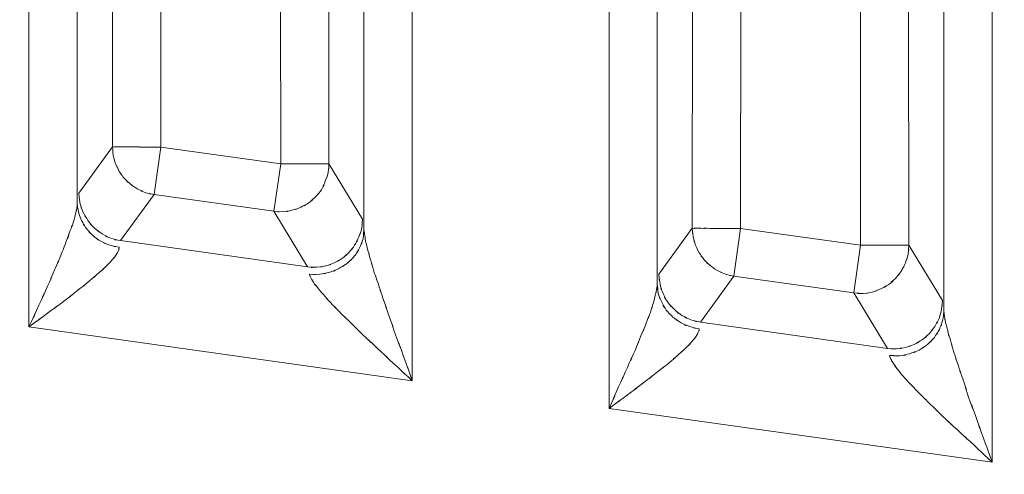
# Model space of a CAD drawing. Extents: x 109 to 311, y 35 to 262.
# Drawn here: x 221 to 222, y 69 to 69 of the extents above; entities that cross this region are included whole.
import ezdxf

# ---------------------------------------------------------------- set-up
doc = ezdxf.new("R2010")
doc.units = 0

# ---------------------------------------------------------------- blocks, each defined once
blk = doc.blocks.new('A serie')
at = {"color": 7, "lineweight": 0}
for p, q in [((6.7502, -86.5415), (6.7505, -85.8408)), ((6.8001, -86.5419), (6.8005, -85.8411)), ((6.9235, -85.8883), (6.9242, -86.5591)), ((6.9734, -85.888), (6.9741, -86.5591)), ((6.6637, -86.7279), (6.6637, -85.9231)), ((6.7137, -86.5997), (6.7137, -85.9224)), ((7.35, -86.6259), (7.3507, -85.9297)), ((7.3999, -86.6263), (7.4006, -85.93)), ((7.0103, -86.6273), (7.0103, -85.9803)), ((7.0602, -86.7837), (7.0602, -85.9813)), ((7.5236, -85.9796), (7.524, -86.6435)), ((7.5736, -85.9796), (7.5739, -86.6435)), ((7.2638, -86.8123), (7.2638, -86.012)), ((7.3138, -86.6841), (7.3138, -86.011)), ((7.6104, -86.7117), (7.6104, -86.0723)), ((7.6604, -86.8681), (7.6604, -86.0733)), ((6.7154, -86.5894), (6.7502, -86.5415)), ((6.8001, -86.5419), (6.7932, -86.5911)), ((6.8001, -86.5419), (6.9242, -86.5591)), ((6.9169, -86.6083), (6.9242, -86.5591)), ((6.9741, -86.5591), (7.0086, -86.6163)), ((6.7585, -86.6387), (6.7932, -86.5911)), ((6.7932, -86.5911), (6.9169, -86.6083)), ((6.9169, -86.6083), (6.9517, -86.6659)), ((7.3155, -86.6735), (7.35, -86.6259)), ((7.3999, -86.6263), (7.393, -86.6755)), ((7.3999, -86.6263), (7.524, -86.6435)), ((6.7585, -86.6387), (6.9517, -86.6659)), ((7.5171, -86.6927), (7.524, -86.6435)), ((7.5739, -86.6435), (7.6087, -86.7007)), ((7.3586, -86.7231), (7.393, -86.6755)), ((7.393, -86.6755), (7.5171, -86.6927)), ((7.5171, -86.6927), (7.5519, -86.7503)), ((7.3586, -86.7231), (7.5519, -86.7503)), ((7.0602, -86.7837), (6.6637, -86.7279)), ((7.6604, -86.8681), (7.2638, -86.8123))]:
    blk.add_line(p, q, dxfattribs=at)
for points, knots in [([(7.6604, -86.0733), (8.6984, -86.2401), (7.3148, -86.0158), (8.3522, -86.1853), (9.4002, -86.3644), (8.0032, -86.124), (9.0508, -86.3055), (10.1092, -86.4967), (8.6984, -86.2401), (9.756, -86.434)], [0, 0, 0, 0, 1, 1, 1, 2, 2, 2, 3, 3, 3, 3]), ([(6.7502, -86.5415), (6.7512, -86.5549), (6.7495, -86.537), (6.7509, -86.5505), (6.7543, -86.5632), (6.7495, -86.5463), (6.7533, -86.5591), (6.7588, -86.5711), (6.7512, -86.5549), (6.7571, -86.567), (6.7647, -86.578), (6.7543, -86.5636), (6.7622, -86.5742), (6.7719, -86.5839), (6.7588, -86.5715), (6.7688, -86.5804), (6.7798, -86.588), (6.765, -86.5784), (6.7764, -86.5853), (6.7884, -86.5911), (6.7719, -86.5839), (6.7846, -86.5891), (6.7974, -86.5925), (6.7802, -86.5884), (6.7932, -86.5911)], [0, 0, 0, 0, 1, 1, 1, 2, 2, 2, 3, 3, 3, 4, 4, 4, 5, 5, 5, 6, 6, 6, 7, 7, 7, 8, 8, 8, 8]), ([(6.7502, -86.5415), (6.7567, -86.5419), (6.7481, -86.5415), (6.7543, -86.5415), (6.7616, -86.5415), (6.7522, -86.5415), (6.7591, -86.5415), (6.7684, -86.5415), (6.756, -86.5415), (6.7653, -86.5415), (6.7767, -86.5415), (6.7616, -86.5415), (6.7729, -86.5415), (6.7857, -86.5419), (6.7688, -86.5415), (6.7815, -86.5419), (6.7953, -86.5419), (6.7767, -86.5419), (6.7905, -86.5419), (6.805, -86.5419), (6.7857, -86.5419), (6.8001, -86.5419)], [0, 0, 0, 0, 1, 1, 1, 2, 2, 2, 3, 3, 3, 4, 4, 4, 5, 5, 5, 6, 6, 6, 7, 7, 7, 7]), ([(6.9741, -86.5591), (6.9731, -86.5732), (6.9748, -86.5543), (6.9731, -86.5684), (6.9693, -86.5822), (6.9748, -86.5639), (6.9703, -86.5773), (6.9641, -86.5904), (6.9731, -86.5735), (6.9662, -86.586), (6.9576, -86.5973), (6.9693, -86.5825), (6.9603, -86.5932), (6.9497, -86.6028), (6.9641, -86.5904), (6.9531, -86.5997), (6.941, -86.607), (6.9572, -86.5977), (6.9448, -86.6042), (6.9314, -86.6094), (6.9493, -86.6032), (6.9359, -86.6073), (6.9217, -86.6101), (6.9407, -86.607), (6.9266, -86.6087), (6.9124, -86.6087), (6.9314, -86.6094), (6.9169, -86.6083)], [0, 0, 0, 0, 1, 1, 1, 2, 2, 2, 3, 3, 3, 4, 4, 4, 5, 5, 5, 6, 6, 6, 7, 7, 7, 8, 8, 8, 9, 9, 9, 9]), ([(6.9741, -86.5591), (6.9676, -86.5591), (6.9762, -86.5591), (6.9696, -86.5591), (6.9627, -86.5591), (6.972, -86.5591), (6.9652, -86.5591), (6.9559, -86.5591), (6.9683, -86.5591), (6.9586, -86.5591), (6.9476, -86.5591), (6.9624, -86.5591), (6.9514, -86.5591), (6.9386, -86.5591), (6.9555, -86.5591), (6.9428, -86.5591), (6.929, -86.5591), (6.9472, -86.5591), (6.9335, -86.5591), (6.9193, -86.5591), (6.9383, -86.5591), (6.9242, -86.5591)], [0, 0, 0, 0, 1, 1, 1, 2, 2, 2, 3, 3, 3, 4, 4, 4, 5, 5, 5, 6, 6, 6, 7, 7, 7, 7]), ([(6.7154, -86.5894), (6.7168, -86.6046), (6.7144, -86.5842), (6.7164, -86.5994), (6.7206, -86.6142), (6.7147, -86.5946), (6.7195, -86.609), (6.7268, -86.6225), (6.7168, -86.6049), (6.7247, -86.618), (6.7343, -86.6297), (6.7209, -86.6145), (6.7312, -86.6256), (6.7433, -86.6352), (6.7271, -86.6228), (6.7395, -86.6318), (6.7529, -86.639), (6.7347, -86.63), (6.7485, -86.6363), (6.7633, -86.6404), (6.7436, -86.6356), (6.7585, -86.6387)], [0, 0, 0, 0, 1, 1, 1, 2, 2, 2, 3, 3, 3, 4, 4, 4, 5, 5, 5, 6, 6, 6, 7, 7, 7, 7]), ([(6.6637, -86.7279), (6.6789, -86.6945), (6.6589, -86.7393), (6.674, -86.7055), (6.6875, -86.6759), (6.6696, -86.7155), (6.683, -86.6859), (6.6944, -86.6593), (6.6792, -86.6945), (6.6906, -86.6683), (6.7002, -86.6452), (6.6875, -86.6759), (6.6971, -86.6528), (6.7051, -86.6331), (6.6944, -86.6593), (6.7023, -86.6397), (6.7088, -86.6228), (6.7002, -86.6452), (6.7064, -86.6283), (6.7113, -86.6142), (6.7051, -86.6331), (6.7099, -86.619), (6.713, -86.6073), (6.7088, -86.6228), (6.7119, -86.6111), (6.714, -86.6018), (6.7113, -86.6142), (6.7133, -86.6049), (6.714, -86.5973), (6.713, -86.6073), (6.7137, -86.5997)], [0, 0, 0, 0, 1, 1, 1, 2, 2, 2, 3, 3, 3, 4, 4, 4, 5, 5, 5, 6, 6, 6, 7, 7, 7, 8, 8, 8, 9, 9, 9, 10, 10, 10, 10]), ([(6.7137, -86.5997), (6.715, -86.6139), (6.7126, -86.5949), (6.715, -86.609), (6.7192, -86.6228), (6.713, -86.6049), (6.7181, -86.618), (6.7254, -86.6307), (6.715, -86.6142), (6.7233, -86.6263), (6.733, -86.6373), (6.7195, -86.6232), (6.7299, -86.6335), (6.7419, -86.6425), (6.7257, -86.6311), (6.7381, -86.6394), (6.7519, -86.6459), (6.7333, -86.6376), (6.7474, -86.6435), (6.7622, -86.6473), (6.7423, -86.6428), (6.7571, -86.6456)], [0, 0, 0, 0, 1, 1, 1, 2, 2, 2, 3, 3, 3, 4, 4, 4, 5, 5, 5, 6, 6, 6, 7, 7, 7, 7]), ([(7.0086, -86.6163), (7.0075, -86.6307), (7.0096, -86.6118), (7.0079, -86.6259), (7.0041, -86.6397), (7.0096, -86.6214), (7.0051, -86.6349), (6.9989, -86.6476), (7.0075, -86.6307), (7.0006, -86.6435), (6.9924, -86.6549), (7.0041, -86.6397), (6.9948, -86.6507), (6.9844, -86.6604), (6.9986, -86.648), (6.9879, -86.6569), (6.9755, -86.6645), (6.992, -86.6549), (6.9796, -86.6617), (6.9662, -86.6669), (6.9841, -86.6607), (6.9707, -86.6648), (6.9565, -86.6673), (6.9755, -86.6645), (6.9614, -86.6662), (6.9469, -86.6662), (6.9658, -86.6669), (6.9517, -86.6659)], [0, 0, 0, 0, 1, 1, 1, 2, 2, 2, 3, 3, 3, 4, 4, 4, 5, 5, 5, 6, 6, 6, 7, 7, 7, 8, 8, 8, 9, 9, 9, 9]), ([(7.0103, -86.6273), (7.0089, -86.6421), (7.0113, -86.6225), (7.0093, -86.6369), (7.0044, -86.6511), (7.0113, -86.6325), (7.0058, -86.6462), (6.9979, -86.6593), (7.0089, -86.6425), (7.0003, -86.6549), (6.99, -86.6659), (7.0041, -86.6514), (6.9931, -86.6621), (6.9803, -86.6707), (6.9975, -86.6593), (6.9844, -86.6676), (6.97, -86.6738), (6.9896, -86.6662), (6.9748, -86.6714), (6.9593, -86.6748), (6.98, -86.671), (6.9645, -86.6735), (6.9486, -86.6738), (6.9696, -86.6738), (6.9538, -86.6735)], [0, 0, 0, 0, 1, 1, 1, 2, 2, 2, 3, 3, 3, 4, 4, 4, 5, 5, 5, 6, 6, 6, 7, 7, 7, 8, 8, 8, 8]), ([(7.0103, -86.6273), (7.011, -86.6352), (7.0099, -86.6249), (7.011, -86.6325), (7.0127, -86.6425), (7.0103, -86.6294), (7.012, -86.6394), (7.0151, -86.6518), (7.011, -86.6352), (7.0141, -86.6476), (7.0182, -86.6624), (7.0127, -86.6425), (7.0168, -86.6576), (7.022, -86.6752), (7.0151, -86.6518), (7.0203, -86.6693), (7.0268, -86.6896), (7.0182, -86.6624), (7.0248, -86.6828), (7.0327, -86.7062), (7.022, -86.6752), (7.0299, -86.6983), (7.0392, -86.7251), (7.0268, -86.6896), (7.0361, -86.7162), (7.0468, -86.7461), (7.0327, -86.7062), (7.043, -86.7362), (7.0551, -86.7696), (7.0392, -86.7248), (7.0513, -86.7586), (7.0651, -86.7964), (7.0468, -86.7458), (7.0602, -86.7837)], [0, 0, 0, 0, 1, 1, 1, 2, 2, 2, 3, 3, 3, 4, 4, 4, 5, 5, 5, 6, 6, 6, 7, 7, 7, 8, 8, 8, 9, 9, 9, 10, 10, 10, 11, 11, 11, 11]), ([(7.35, -86.6259), (7.3565, -86.6263), (7.3479, -86.6259), (7.3545, -86.6259), (7.3613, -86.6259), (7.352, -86.6259), (7.3593, -86.6259), (7.3686, -86.6263), (7.3562, -86.6259), (7.3655, -86.6259), (7.3765, -86.6263), (7.3617, -86.6259), (7.3727, -86.6263), (7.3855, -86.6263), (7.3686, -86.6259), (7.3813, -86.6263), (7.3951, -86.6263), (7.3768, -86.6263), (7.3906, -86.6263), (7.4048, -86.6263), (7.3858, -86.6263), (7.3999, -86.6263)], [0, 0, 0, 0, 1, 1, 1, 2, 2, 2, 3, 3, 3, 4, 4, 4, 5, 5, 5, 6, 6, 6, 7, 7, 7, 7]), ([(7.35, -86.6259), (7.351, -86.6394), (7.3493, -86.6214), (7.351, -86.6349), (7.3541, -86.6476), (7.3493, -86.6307), (7.3534, -86.6435), (7.3589, -86.6555), (7.351, -86.6394), (7.3572, -86.6514), (7.3648, -86.6624), (7.3541, -86.648), (7.3624, -86.6586), (7.3717, -86.6683), (7.3589, -86.6559), (7.3689, -86.6648), (7.3796, -86.6724), (7.3648, -86.6628), (7.3762, -86.6697), (7.3886, -86.6755), (7.372, -86.6683), (7.3844, -86.6735), (7.3975, -86.6769), (7.3799, -86.6728), (7.393, -86.6755)], [0, 0, 0, 0, 1, 1, 1, 2, 2, 2, 3, 3, 3, 4, 4, 4, 5, 5, 5, 6, 6, 6, 7, 7, 7, 8, 8, 8, 8]), ([(7.5739, -86.6435), (7.5732, -86.6576), (7.5749, -86.6387), (7.5732, -86.6528), (7.5694, -86.6666), (7.5749, -86.6483), (7.5705, -86.6617), (7.5643, -86.6748), (7.5729, -86.658), (7.566, -86.6704), (7.5577, -86.6817), (7.5694, -86.6669), (7.5601, -86.6779), (7.5498, -86.6872), (7.5643, -86.6748), (7.5532, -86.6841), (7.5408, -86.6914), (7.5574, -86.6821), (7.545, -86.6886), (7.5315, -86.6938), (7.5494, -86.6876), (7.536, -86.6921), (7.5219, -86.6945), (7.5408, -86.6917), (7.5267, -86.6934), (7.5122, -86.6931), (7.5312, -86.6938), (7.5171, -86.6927)], [0, 0, 0, 0, 1, 1, 1, 2, 2, 2, 3, 3, 3, 4, 4, 4, 5, 5, 5, 6, 6, 6, 7, 7, 7, 8, 8, 8, 9, 9, 9, 9]), ([(6.6637, -86.7279), (6.6926, -86.7069), (6.6541, -86.7351), (6.683, -86.7138), (6.7085, -86.6948), (6.6744, -86.7203), (6.6999, -86.7014), (6.7216, -86.6845), (6.6926, -86.7069), (6.7144, -86.69), (6.7326, -86.6755), (6.7082, -86.6952), (6.7264, -86.6803), (6.7416, -86.6676), (6.7216, -86.6845), (6.7364, -86.6717), (6.7481, -86.6611), (6.7326, -86.6755), (6.7443, -86.6645), (6.7529, -86.6555), (6.7412, -86.6679), (6.7502, -86.6583), (6.756, -86.6507), (6.7481, -86.6611), (6.754, -86.6535), (6.7578, -86.6473), (6.7529, -86.6555), (6.7564, -86.649), (6.7578, -86.6442), (6.756, -86.6511), (6.7571, -86.6456)], [0, 0, 0, 0, 1, 1, 1, 2, 2, 2, 3, 3, 3, 4, 4, 4, 5, 5, 5, 6, 6, 6, 7, 7, 7, 8, 8, 8, 9, 9, 9, 10, 10, 10, 10]), ([(7.5739, -86.6435), (7.5677, -86.6435), (7.5763, -86.6435), (7.5698, -86.6435), (7.5629, -86.6435), (7.5722, -86.6435), (7.5649, -86.6435), (7.5556, -86.6435), (7.568, -86.6435), (7.5587, -86.6435), (7.5477, -86.6435), (7.5625, -86.6435), (7.5512, -86.6435), (7.5384, -86.6435), (7.5556, -86.6435), (7.5429, -86.6435), (7.5291, -86.6435), (7.5474, -86.6435), (7.5336, -86.6435), (7.5195, -86.6435), (7.5384, -86.6435), (7.524, -86.6435)], [0, 0, 0, 0, 1, 1, 1, 2, 2, 2, 3, 3, 3, 4, 4, 4, 5, 5, 5, 6, 6, 6, 7, 7, 7, 7]), ([(6.9538, -86.6735), (6.9555, -86.679), (6.9531, -86.6717), (6.9552, -86.6769), (6.9593, -86.6841), (6.9538, -86.6748), (6.9579, -86.6817), (6.9641, -86.6903), (6.9559, -86.6786), (6.9621, -86.6872), (6.971, -86.6979), (6.9593, -86.6838), (6.9683, -86.6945), (6.9793, -86.7069), (6.9641, -86.6903), (6.9755, -86.7027), (6.9896, -86.7172), (6.971, -86.6979), (6.9848, -86.7124), (7.0017, -86.7289), (6.9793, -86.7069), (6.9962, -86.7234), (7.0155, -86.7424), (6.9896, -86.7172), (7.0089, -86.7358), (7.0313, -86.7572), (7.0017, -86.7289), (7.0241, -86.7499), (7.0496, -86.7737), (7.0155, -86.742), (7.0409, -86.7658), (7.0699, -86.7927), (7.0313, -86.7572), (7.0602, -86.7837)], [0, 0, 0, 0, 1, 1, 1, 2, 2, 2, 3, 3, 3, 4, 4, 4, 5, 5, 5, 6, 6, 6, 7, 7, 7, 8, 8, 8, 9, 9, 9, 10, 10, 10, 11, 11, 11, 11]), ([(7.3155, -86.6735), (7.3166, -86.689), (7.3145, -86.6686), (7.3166, -86.6838), (7.3207, -86.6983), (7.3145, -86.679), (7.3197, -86.6934), (7.3265, -86.7069), (7.3166, -86.6893), (7.3245, -86.7024), (7.3341, -86.7141), (7.321, -86.6986), (7.3314, -86.71), (7.3431, -86.7196), (7.3269, -86.7072), (7.3393, -86.7162), (7.3531, -86.7231), (7.3345, -86.7145), (7.3486, -86.7207), (7.3634, -86.7248), (7.3434, -86.7196), (7.3586, -86.7231)], [0, 0, 0, 0, 1, 1, 1, 2, 2, 2, 3, 3, 3, 4, 4, 4, 5, 5, 5, 6, 6, 6, 7, 7, 7, 7]), ([(7.2638, -86.8123), (7.279, -86.7789), (7.2587, -86.8237), (7.2738, -86.7899), (7.2873, -86.7599), (7.2694, -86.7999), (7.2828, -86.7699), (7.2945, -86.7437), (7.279, -86.7789), (7.2907, -86.7523), (7.3004, -86.7296), (7.2873, -86.7603), (7.2969, -86.7372), (7.3052, -86.7176), (7.2945, -86.7437), (7.3024, -86.7241), (7.3086, -86.7072), (7.3004, -86.7296), (7.3066, -86.7127), (7.3114, -86.6986), (7.3052, -86.7176), (7.3097, -86.7031), (7.3131, -86.6917), (7.3086, -86.7072), (7.3117, -86.6955), (7.3138, -86.6859), (7.3114, -86.6986), (7.3131, -86.6893), (7.3141, -86.6814), (7.3131, -86.6917), (7.3138, -86.6841)], [0, 0, 0, 0, 1, 1, 1, 2, 2, 2, 3, 3, 3, 4, 4, 4, 5, 5, 5, 6, 6, 6, 7, 7, 7, 8, 8, 8, 9, 9, 9, 10, 10, 10, 10]), ([(7.3138, -86.6841), (7.3152, -86.6983), (7.3128, -86.6793), (7.3148, -86.6934), (7.3193, -86.7072), (7.3128, -86.689), (7.3183, -86.7024), (7.3255, -86.7151), (7.3152, -86.6986), (7.3231, -86.7107), (7.3331, -86.7217), (7.3197, -86.7076), (7.33, -86.7179), (7.3421, -86.7269), (7.3255, -86.7151), (7.3383, -86.7238), (7.3517, -86.7303), (7.3334, -86.722), (7.3472, -86.7275), (7.362, -86.7317), (7.3424, -86.7269), (7.3572, -86.73)], [0, 0, 0, 0, 1, 1, 1, 2, 2, 2, 3, 3, 3, 4, 4, 4, 5, 5, 5, 6, 6, 6, 7, 7, 7, 7]), ([(7.6087, -86.7007), (7.6077, -86.7148), (7.6094, -86.6962), (7.6077, -86.7103), (7.6042, -86.7238), (7.6094, -86.7058), (7.6053, -86.7193), (7.5991, -86.732), (7.6077, -86.7151), (7.6008, -86.7275), (7.5922, -86.7389), (7.6039, -86.7241), (7.5949, -86.7351), (7.5846, -86.7448), (7.5987, -86.7324), (7.5877, -86.7413), (7.5756, -86.7489), (7.5922, -86.7393), (7.5794, -86.7461), (7.5663, -86.7513), (7.5842, -86.7448), (7.5705, -86.7492), (7.5567, -86.7517), (7.5753, -86.7489), (7.5612, -86.7506), (7.547, -86.7503), (7.566, -86.7513), (7.5519, -86.7503)], [0, 0, 0, 0, 1, 1, 1, 2, 2, 2, 3, 3, 3, 4, 4, 4, 5, 5, 5, 6, 6, 6, 7, 7, 7, 8, 8, 8, 9, 9, 9, 9]), ([(7.6104, -86.7117), (7.609, -86.7262), (7.6115, -86.7069), (7.609, -86.7213), (7.6046, -86.7355), (7.6111, -86.7169), (7.6056, -86.7306), (7.598, -86.7434), (7.6087, -86.7265), (7.6004, -86.7389), (7.5898, -86.7503), (7.6042, -86.7358), (7.5932, -86.7461), (7.5805, -86.7551), (7.5977, -86.7437), (7.5846, -86.752), (7.5701, -86.7582), (7.5894, -86.7503), (7.5749, -86.7558), (7.5594, -86.7592), (7.5801, -86.7555), (7.5643, -86.7579), (7.5488, -86.7579), (7.5698, -86.7582), (7.5539, -86.7575)], [0, 0, 0, 0, 1, 1, 1, 2, 2, 2, 3, 3, 3, 4, 4, 4, 5, 5, 5, 6, 6, 6, 7, 7, 7, 8, 8, 8, 8]), ([(7.6104, -86.7117), (7.6111, -86.7196), (7.6101, -86.7089), (7.6108, -86.7169), (7.6125, -86.7269), (7.6101, -86.7134), (7.6121, -86.7234), (7.6149, -86.7358), (7.6111, -86.7193), (7.6142, -86.7317), (7.618, -86.7468), (7.6125, -86.7269), (7.617, -86.7417), (7.6221, -86.7596), (7.6149, -86.7358), (7.6204, -86.7534), (7.627, -86.7741), (7.618, -86.7468), (7.6249, -86.7672), (7.6325, -86.7906), (7.6221, -86.7592), (7.6301, -86.7827), (7.639, -86.8092), (7.627, -86.7741), (7.6359, -86.8006), (7.6466, -86.8306), (7.6325, -86.7906), (7.6432, -86.8206), (7.6552, -86.854), (7.639, -86.8092), (7.6511, -86.843), (7.6649, -86.8805), (7.6466, -86.8302), (7.6604, -86.8681)], [0, 0, 0, 0, 1, 1, 1, 2, 2, 2, 3, 3, 3, 4, 4, 4, 5, 5, 5, 6, 6, 6, 7, 7, 7, 8, 8, 8, 9, 9, 9, 10, 10, 10, 11, 11, 11, 11]), ([(7.2638, -86.8123), (7.2924, -86.7913), (7.2542, -86.8195), (7.2831, -86.7982), (7.3083, -86.7792), (7.2745, -86.8047), (7.2997, -86.7854), (7.3217, -86.7689), (7.2928, -86.7913), (7.3141, -86.7744), (7.3327, -86.7599), (7.3083, -86.7792), (7.3265, -86.7648), (7.3414, -86.752), (7.3217, -86.7689), (7.3362, -86.7561), (7.3483, -86.7455), (7.3324, -86.7599), (7.3441, -86.7489), (7.3531, -86.7399), (7.3414, -86.752), (7.35, -86.7427), (7.3562, -86.7351), (7.3483, -86.7455), (7.3541, -86.7375), (7.3576, -86.7313), (7.3531, -86.7399), (7.3562, -86.7334), (7.3579, -86.7282), (7.3562, -86.7351), (7.3572, -86.73)], [0, 0, 0, 0, 1, 1, 1, 2, 2, 2, 3, 3, 3, 4, 4, 4, 5, 5, 5, 6, 6, 6, 7, 7, 7, 8, 8, 8, 9, 9, 9, 10, 10, 10, 10]), ([(7.5539, -86.7575), (7.5556, -86.763), (7.5532, -86.7558), (7.5553, -86.7613), (7.5591, -86.7682), (7.5536, -86.7589), (7.5581, -86.7658), (7.5643, -86.7747), (7.5556, -86.763), (7.5622, -86.7716), (7.5708, -86.7823), (7.5591, -86.7682), (7.568, -86.7789), (7.5794, -86.7913), (7.5643, -86.7747), (7.5756, -86.7871), (7.5894, -86.8016), (7.5708, -86.7823), (7.5849, -86.7968), (7.6015, -86.8133), (7.5794, -86.7913), (7.596, -86.8078), (7.6156, -86.8264), (7.5894, -86.8016), (7.609, -86.8202), (7.6314, -86.8416), (7.6015, -86.8133), (7.6239, -86.8343), (7.6497, -86.8581), (7.6156, -86.8264), (7.6411, -86.8502), (7.67, -86.8771), (7.6314, -86.8412), (7.6604, -86.8681)], [0, 0, 0, 0, 1, 1, 1, 2, 2, 2, 3, 3, 3, 4, 4, 4, 5, 5, 5, 6, 6, 6, 7, 7, 7, 8, 8, 8, 9, 9, 9, 10, 10, 10, 11, 11, 11, 11])]:
    blk.add_open_spline(points, degree=3, knots=knots, dxfattribs=at)

msp = doc.modelspace()

# ---------------------------------------------------------------- block references
at = {"linetype": 'Continuous', "lineweight": 0}
msp.add_blockref('A serie', (214.7374, 155.573), dxfattribs=at)

doc.saveas('drawing.dxf')
